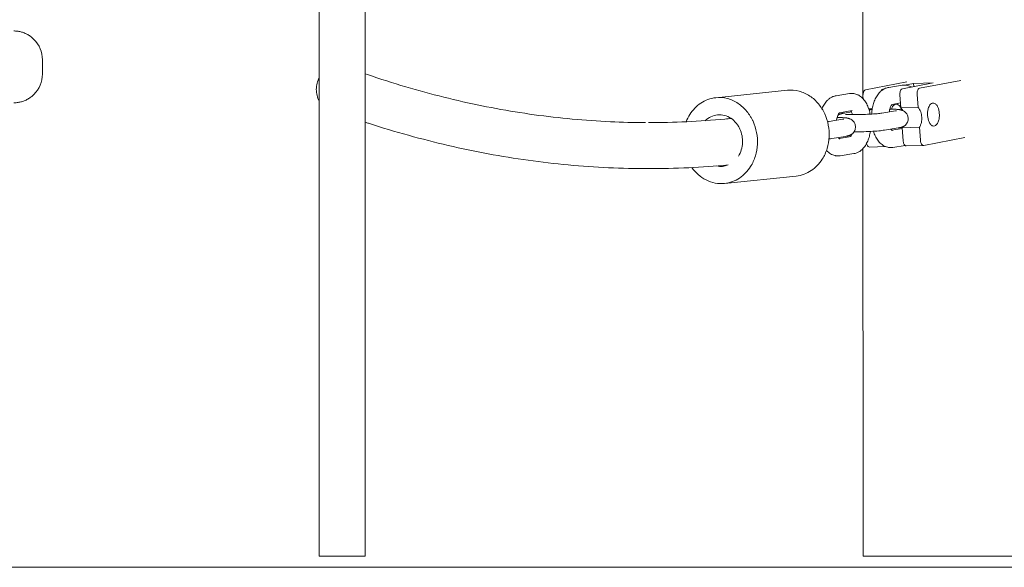
# Model space of a CAD drawing. Units: millimetres. Extents: x 1214 to 28390, y 1019 to 19006.
# Drawn here: x 9535 to 9878, y 13922 to 14112 of the extents above; entities that cross this region are included whole.
import ezdxf

# ---------------------------------------------------------------- set-up
doc = ezdxf.new("R2010")
doc.units = ezdxf.units.MM
doc.header["$MEASUREMENT"] = 0
doc.layers.add('Draufsicht', color=7, linetype='Continuous')

# ---------------------------------------------------------------- blocks, each defined once
blk = doc.blocks.new('block 23')
at = {"layer": 'Draufsicht', "color": 250, "lineweight": 18}
for points in [[(9639.26, 13925.69), (9639.26, 14183.41)], [(9655.26, 14183.41), (9655.26, 13925.69)], [(9542.88, 14098.4), (9542.88, 14093.4)], [(9848.23, 14088.5), (9862.57, 14091.22)], [(9777.25, 14085.19), (9802.21, 14087.78)], [(9843.74, 14090.66), (9829.41, 14087.94)], [(9835.4, 14088.12), (9835.83, 14088.2)], [(9837.47, 14088.76), (9842.18, 14089.51)], [(9853, 14090.36), (9842.24, 14088.32)], [(9843.03, 14089.57), (9846.15, 14090.15)], [(9846.15, 14090.15), (9853, 14090.36)], [(9846.15, 14090.15), (9846.23, 14089.08)], [(9819.13, 14085.85), (9823.84, 14086.6)], [(9828.52, 14085.75), (9828.59, 14084.77)], [(9841.36, 14086.14), (9841.69, 14081.62)], [(9847.35, 14086.31), (9847.68, 14081.8)], [(9824.77, 14080.67), (9820.31, 14079.97)], [(9831.75, 14081.32), (9830.53, 14081.29)], [(9835.09, 14079.81), (9839.8, 14080.56)], [(9841.57, 14083.34), (9838.65, 14082.87)], [(9847.68, 14081.8), (9841.69, 14081.62)], [(9816.74, 14076.91), (9821.45, 14077.66)], [(9822.07, 14079.84), (9824.49, 14080.23)], [(9840.73, 14074.64), (9836.02, 14073.89)], [(9838.54, 14073.88), (9842.21, 14074.47)], [(9848.18, 14074.91), (9842.19, 14074.73)], [(9842.19, 14074.73), (9842.51, 14070.22)], [(9848.18, 14074.91), (9848.5, 14070.4)], [(9822.39, 14071.73), (9817.68, 14070.98)], [(9820.19, 14070.98), (9824.4, 14071.64)], [(9849.67, 14068.6), (9864.01, 14071.32)], [(9836.32, 14068.19), (9830.76, 14068.03)], [(9843.2, 14068.55), (9838.97, 14067.88)], [(9849.59, 14068.59), (9843.6, 14068.41)], [(9825.33, 14065.72), (9820.62, 14064.97)], [(9805.31, 14057.94), (9780.34, 14055.35)]]:
    blk.add_lwpolyline(points, dxfattribs=at)
for points, knots in [([(9828.48, 14084.89), (9828.48, 14085.8), (9828.48, 14086.71), (9828.48, 14087.63), (9828.48, 14093.26), (9828.47, 14098.89), (9828.47, 14104.53), (9828.47, 14110.09), (9828.46, 14115.67), (9828.46, 14121.25), (9828.46, 14126.76), (9828.45, 14132.27), (9828.45, 14137.79), (9828.45, 14143.23), (9828.45, 14148.68), (9828.44, 14154.13), (9828.44, 14159.51), (9828.44, 14164.89), (9828.44, 14170.28), (9828.43, 14175.58), (9828.43, 14180.89), (9828.42, 14186.21), (9828.42, 14191.44), (9828.42, 14196.68), (9828.42, 14201.93), (9828.41, 14207.09), (9828.41, 14212.25), (9828.41, 14217.43), (9828.41, 14222.51), (9828.4, 14227.59), (9828.4, 14232.69), (9828.4, 14235.2), (9828.4, 14237.71), (9828.4, 14240.23), (9828.4, 14242.72), (9828.4, 14245.22), (9828.39, 14247.72), (9828.39, 14252.64), (9828.39, 14257.57), (9828.39, 14262.5), (9828.38, 14267.34), (9828.38, 14272.18), (9828.38, 14277.04), (9828.38, 14281.79), (9828.38, 14286.55), (9828.37, 14291.32), (9828.37, 14295.98), (9828.37, 14300.66), (9828.37, 14305.34), (9828.37, 14309.92), (9828.36, 14314.5), (9828.36, 14319.1), (9828.36, 14323.59), (9828.35, 14328.09), (9828.35, 14332.59), (9828.35, 14336.99), (9828.35, 14341.4), (9828.35, 14345.82), (9828.35, 14350.12), (9828.34, 14354.44), (9828.34, 14358.77), (9828.34, 14362.98), (9828.34, 14367.21), (9828.34, 14371.44), (9828.34, 14375.49), (9828.33, 14379.54), (9828.33, 14383.61)], [0, 0, 0, 0, 1, 1, 1, 2, 2, 2, 3, 3, 3, 4, 4, 4, 5, 5, 5, 6, 6, 6, 7, 7, 7, 8, 8, 8, 9, 9, 9, 10, 10, 10, 11, 11, 11, 12, 12, 12, 13, 13, 13, 14, 14, 14, 15, 15, 15, 16, 16, 16, 17, 17, 17, 18, 18, 18, 19, 19, 19, 20, 20, 20, 21, 21, 21, 22, 22, 22, 22]), ([(9532.87, 14108.4), (9533.07, 14108.4), (9533.27, 14108.39), (9533.47, 14108.38), (9533.67, 14108.36), (9533.88, 14108.35), (9534.08, 14108.33), (9534.28, 14108.3), (9534.49, 14108.27), (9534.7, 14108.23), (9534.9, 14108.19), (9535.11, 14108.15), (9535.32, 14108.1), (9535.52, 14108.04), (9535.73, 14107.98), (9535.94, 14107.92), (9536.14, 14107.85), (9536.35, 14107.77), (9536.56, 14107.7), (9536.76, 14107.61), (9536.96, 14107.52), (9537.17, 14107.43), (9537.37, 14107.33), (9537.57, 14107.23), (9537.76, 14107.12), (9537.96, 14107.01), (9538.15, 14106.89), (9538.35, 14106.77), (9538.53, 14106.64), (9538.72, 14106.51), (9538.91, 14106.38), (9539.09, 14106.23), (9539.26, 14106.09), (9539.44, 14105.94), (9539.61, 14105.79), (9539.78, 14105.63), (9539.94, 14105.47), (9541.82, 14103.6), (9542.88, 14101.05), (9542.88, 14098.4)], [0, 0, 0, 0, 1, 1, 1, 2, 2, 2, 3, 3, 3, 4, 4, 4, 5, 5, 5, 6, 6, 6, 7, 7, 7, 8, 8, 8, 9, 9, 9, 10, 10, 10, 11, 11, 11, 12, 12, 12, 13, 13, 13, 13]), ([(9542.88, 14093.4), (9542.88, 14090.75), (9541.82, 14088.21), (9539.94, 14086.33), (9539.78, 14086.18), (9539.61, 14086.02), (9539.44, 14085.86), (9539.26, 14085.72), (9539.08, 14085.57), (9538.91, 14085.43), (9538.72, 14085.29), (9538.53, 14085.16), (9538.35, 14085.03), (9538.15, 14084.92), (9537.96, 14084.8), (9537.76, 14084.68), (9537.57, 14084.58), (9537.37, 14084.47), (9537.17, 14084.37), (9536.96, 14084.28), (9536.76, 14084.19), (9536.55, 14084.1), (9536.35, 14084.03), (9536.14, 14083.96), (9535.94, 14083.88), (9535.73, 14083.82), (9535.52, 14083.76), (9535.32, 14083.71), (9535.11, 14083.66), (9534.9, 14083.61), (9534.7, 14083.57), (9534.49, 14083.54), (9534.28, 14083.5), (9534.08, 14083.48), (9533.88, 14083.46), (9533.67, 14083.44), (9533.47, 14083.42), (9533.27, 14083.41), (9533.07, 14083.41), (9532.87, 14083.4)], [0, 0, 0, 0, 1, 1, 1, 2, 2, 2, 3, 3, 3, 4, 4, 4, 5, 5, 5, 6, 6, 6, 7, 7, 7, 8, 8, 8, 9, 9, 9, 10, 10, 10, 11, 11, 11, 12, 12, 12, 13, 13, 13, 13]), ([(9639.26, 14083.95), (9638.9, 14084.57), (9638.64, 14085.24), (9638.46, 14085.95), (9638.29, 14086.64), (9638.21, 14087.36), (9638.22, 14088.08), (9638.23, 14088.8), (9638.32, 14089.52), (9638.5, 14090.22), (9638.67, 14090.92), (9638.93, 14091.6), (9639.26, 14092.24)], [0, 0, 0, 0, 1, 1, 1, 2, 2, 2, 3, 3, 3, 4, 4, 4, 4]), ([(9655.26, 14093.49), (9657.19, 14092.82), (9659.13, 14092.17), (9661.06, 14091.54), (9665.48, 14090.11), (9669.89, 14088.78), (9674.32, 14087.55), (9678.73, 14086.32), (9683.15, 14085.2), (9687.57, 14084.17), (9691.98, 14083.15), (9696.4, 14082.23), (9700.83, 14081.41), (9705.24, 14080.6), (9709.66, 14079.88), (9714.08, 14079.27), (9718.5, 14078.65), (9722.92, 14078.14), (9727.34, 14077.74), (9731.76, 14077.33), (9736.18, 14077.02), (9740.6, 14076.82), (9744.66, 14076.63), (9748.71, 14076.53), (9752.77, 14076.51)], [0, 0, 0, 0, 1, 1, 1, 2, 2, 2, 3, 3, 3, 4, 4, 4, 5, 5, 5, 6, 6, 6, 7, 7, 7, 8, 8, 8, 8]), ([(9802.21, 14087.78), (9803.58, 14087.92), (9804.96, 14087.81), (9806.29, 14087.46), (9807.62, 14087.11), (9808.87, 14086.54), (9810.01, 14085.77), (9811.15, 14085.01), (9812.17, 14084.08), (9813.04, 14083.02), (9813.48, 14082.49), (9813.89, 14081.93), (9814.25, 14081.35), (9814.43, 14081.06), (9814.6, 14080.76), (9814.76, 14080.46), (9814.92, 14080.16), (9815.07, 14079.86), (9815.21, 14079.55), (9816.36, 14077.06), (9816.87, 14074.29), (9816.74, 14071.55), (9816.67, 14070.18), (9816.44, 14068.83), (9816.04, 14067.51), (9815.64, 14066.2), (9815.07, 14064.95), (9814.34, 14063.79)], [0, 0, 0, 0, 1, 1, 1, 2, 2, 2, 3, 3, 3, 4, 4, 4, 5, 5, 5, 6, 6, 6, 7, 7, 7, 8, 8, 8, 9, 9, 9, 9]), ([(9828.52, 14085.75), (9828.5, 14086.16), (9828.53, 14086.61), (9828.65, 14087), (9828.71, 14087.2), (9828.79, 14087.4), (9828.91, 14087.57), (9829.02, 14087.73), (9829.19, 14087.9), (9829.41, 14087.94)], [0, 0, 0, 0, 1, 1, 1, 2, 2, 2, 3, 3, 3, 3]), ([(9831.53, 14079.48), (9831.56, 14079.98), (9831.62, 14080.49), (9831.69, 14080.98), (9831.78, 14081.57), (9831.91, 14082.15), (9832.06, 14082.71), (9832.22, 14083.29), (9832.41, 14083.84), (9832.63, 14084.37), (9832.86, 14084.91), (9833.13, 14085.41), (9833.43, 14085.88), (9833.74, 14086.36), (9834.09, 14086.8), (9834.49, 14087.19), (9834.62, 14087.33), (9834.76, 14087.45), (9834.9, 14087.57), (9834.99, 14087.65), (9835.09, 14087.72), (9835.18, 14087.78), (9835.31, 14087.88), (9835.44, 14087.97), (9835.58, 14088.06), (9835.83, 14088.21), (9836.09, 14088.34), (9836.37, 14088.45), (9836.72, 14088.6), (9837.09, 14088.7), (9837.47, 14088.76)], [0, 0, 0, 0, 1, 1, 1, 2, 2, 2, 3, 3, 3, 4, 4, 4, 5, 5, 5, 6, 6, 6, 7, 7, 7, 8, 8, 8, 9, 9, 9, 10, 10, 10, 10]), ([(9835.4, 14088.12), (9835.23, 14088.08), (9835.09, 14087.97), (9834.98, 14087.85), (9834.87, 14087.72), (9834.79, 14087.57), (9834.72, 14087.42)], [0, 0, 0, 0, 1, 1, 1, 2, 2, 2, 2]), ([(9841.36, 14086.14), (9841.33, 14086.55), (9841.37, 14086.99), (9841.48, 14087.38), (9841.54, 14087.58), (9841.63, 14087.78), (9841.75, 14087.95), (9841.87, 14088.12), (9842.03, 14088.28), (9842.24, 14088.32)], [0, 0, 0, 0, 1, 1, 1, 2, 2, 2, 3, 3, 3, 3]), ([(9842.18, 14089.51), (9842.56, 14089.57), (9842.96, 14089.58), (9843.35, 14089.55), (9843.82, 14089.51), (9844.28, 14089.4), (9844.71, 14089.23), (9844.95, 14089.15), (9845.17, 14089.04), (9845.39, 14088.92)], [0, 0, 0, 0, 1, 1, 1, 2, 2, 2, 3, 3, 3, 3]), ([(9848.23, 14088.5), (9848.02, 14088.46), (9847.86, 14088.3), (9847.74, 14088.13), (9847.62, 14087.96), (9847.53, 14087.76), (9847.48, 14087.56), (9847.36, 14087.17), (9847.33, 14086.72), (9847.35, 14086.31)], [0, 0, 0, 0, 1, 1, 1, 2, 2, 2, 3, 3, 3, 3]), ([(9768.22, 14079.34), (9769.22, 14080.91), (9770.51, 14082.28), (9772.07, 14083.31), (9773.62, 14084.34), (9775.38, 14084.99), (9777.25, 14085.19)], [0, 0, 0, 0, 1, 1, 1, 2, 2, 2, 2]), ([(9777.25, 14085.19), (9778.62, 14085.33), (9779.99, 14085.22), (9781.32, 14084.87), (9782.65, 14084.52), (9783.9, 14083.94), (9785.05, 14083.18), (9786.19, 14082.42), (9787.2, 14081.49), (9788.08, 14080.43), (9788.52, 14079.9), (9788.92, 14079.34), (9789.28, 14078.75), (9789.46, 14078.46), (9789.63, 14078.17), (9789.8, 14077.87), (9789.95, 14077.57), (9790.11, 14077.27), (9790.25, 14076.96), (9791.39, 14074.47), (9791.91, 14071.7), (9791.77, 14068.96), (9791.7, 14067.59), (9791.47, 14066.23), (9791.07, 14064.92), (9790.67, 14063.61), (9790.11, 14062.36), (9789.37, 14061.2)], [0, 0, 0, 0, 1, 1, 1, 2, 2, 2, 3, 3, 3, 4, 4, 4, 5, 5, 5, 6, 6, 6, 7, 7, 7, 8, 8, 8, 9, 9, 9, 9]), ([(9814.24, 14081.36), (9814.26, 14081.39), (9814.27, 14081.42), (9814.29, 14081.46), (9814.52, 14082), (9814.78, 14082.51), (9815.09, 14082.98), (9815.39, 14083.46), (9815.75, 14083.9), (9816.14, 14084.29), (9816.28, 14084.42), (9816.42, 14084.55), (9816.56, 14084.67), (9816.65, 14084.74), (9816.74, 14084.81), (9816.84, 14084.88), (9816.97, 14084.98), (9817.1, 14085.06), (9817.24, 14085.15), (9817.49, 14085.3), (9817.75, 14085.43), (9818.02, 14085.55), (9818.38, 14085.69), (9818.74, 14085.79), (9819.13, 14085.85)], [0, 0, 0, 0, 1, 1, 1, 2, 2, 2, 3, 3, 3, 4, 4, 4, 5, 5, 5, 6, 6, 6, 7, 7, 7, 8, 8, 8, 8]), ([(9823.84, 14086.6), (9824.22, 14086.66), (9824.61, 14086.68), (9825.01, 14086.64), (9825.48, 14086.6), (9825.93, 14086.5), (9826.37, 14086.33), (9826.69, 14086.21), (9826.99, 14086.06), (9827.27, 14085.88), (9827.52, 14085.72), (9827.76, 14085.55), (9827.98, 14085.36), (9828.06, 14085.3), (9828.13, 14085.23), (9828.2, 14085.17), (9828.33, 14085.05), (9828.45, 14084.92), (9828.57, 14084.79), (9828.96, 14084.37), (9829.31, 14083.89), (9829.61, 14083.37), (9829.89, 14082.89), (9830.14, 14082.37), (9830.34, 14081.81), (9830.55, 14081.29), (9830.71, 14080.74), (9830.86, 14080.16), (9830.91, 14079.93), (9830.96, 14079.69), (9831.01, 14079.44)], [0, 0, 0, 0, 1, 1, 1, 2, 2, 2, 3, 3, 3, 4, 4, 4, 5, 5, 5, 6, 6, 6, 7, 7, 7, 8, 8, 8, 9, 9, 9, 10, 10, 10, 10]), ([(9824.88, 14079.28), (9824.87, 14079.32), (9824.85, 14079.35), (9824.84, 14079.39), (9824.81, 14079.49), (9824.78, 14079.58), (9824.74, 14079.67), (9824.68, 14079.83), (9824.62, 14079.98), (9824.56, 14080.1), (9824.51, 14080.2), (9824.46, 14080.28), (9824.42, 14080.36), (9824.39, 14080.42), (9824.35, 14080.47), (9824.32, 14080.52), (9824.3, 14080.54), (9824.29, 14080.57), (9824.27, 14080.59)], [0, 0, 0, 0, 1, 1, 1, 2, 2, 2, 3, 3, 3, 4, 4, 4, 5, 5, 5, 6, 6, 6, 6]), ([(9830.63, 14080.98), (9830.95, 14081), (9831.28, 14081.01), (9831.61, 14081.04), (9831.65, 14081.04), (9831.67, 14081.04), (9831.7, 14081.04)], [0, 0, 0, 0, 1, 1, 1, 2, 2, 2, 2]), ([(9838.73, 14082.95), (9838.73, 14082.95), (9838.72, 14082.94), (9838.69, 14082.92), (9838.66, 14082.89), (9838.62, 14082.84), (9838.56, 14082.76), (9838.53, 14082.72), (9838.5, 14082.68), (9838.47, 14082.63), (9838.44, 14082.58), (9838.4, 14082.52), (9838.37, 14082.46), (9838.3, 14082.33), (9838.22, 14082.18), (9838.15, 14082.01), (9838.04, 14081.76), (9837.94, 14081.46), (9837.85, 14081.13), (9837.81, 14081), (9837.78, 14080.87), (9837.75, 14080.74), (9837.71, 14080.57), (9837.68, 14080.4), (9837.65, 14080.22)], [0, 0, 0, 0, 1, 1, 1, 2, 2, 2, 3, 3, 3, 4, 4, 4, 5, 5, 5, 6, 6, 6, 7, 7, 7, 8, 8, 8, 8]), ([(9837.87, 14081.2), (9838.14, 14081.2), (9838.4, 14081.19), (9838.66, 14081.19), (9839.06, 14081.18), (9839.42, 14081.17), (9839.76, 14081.15), (9839.96, 14081.14), (9840.16, 14081.13), (9840.35, 14081.12), (9840.48, 14081.11), (9840.6, 14081.1), (9840.72, 14081.08), (9840.88, 14081.07), (9841.04, 14081.05), (9841.19, 14081.03), (9841.23, 14081.02), (9841.27, 14081.02), (9841.31, 14081.01), (9841.41, 14080.99), (9841.51, 14080.98), (9841.62, 14080.95), (9841.7, 14080.93), (9841.78, 14080.92), (9841.87, 14080.89)], [0, 0, 0, 0, 1, 1, 1, 2, 2, 2, 3, 3, 3, 4, 4, 4, 5, 5, 5, 6, 6, 6, 7, 7, 7, 8, 8, 8, 8]), ([(9838.45, 14081.19), (9838.58, 14081.59), (9838.77, 14081.99), (9839.03, 14082.32), (9839.16, 14082.48), (9839.32, 14082.64), (9839.5, 14082.75), (9839.67, 14082.86), (9839.88, 14082.94), (9840.09, 14082.94)], [0, 0, 0, 0, 1, 1, 1, 2, 2, 2, 3, 3, 3, 3]), ([(9839.8, 14080.56), (9839.91, 14080.58), (9840.01, 14080.6), (9840.07, 14080.61), (9840.11, 14080.62), (9840.13, 14080.62), (9840.14, 14080.63), (9840.15, 14080.63), (9840.16, 14080.63), (9840.16, 14080.63)], [0, 0, 0, 0, 1, 1, 1, 2, 2, 2, 3, 3, 3, 3]), ([(9840.09, 14082.94), (9840.35, 14082.95), (9840.59, 14082.86), (9840.8, 14082.73), (9841.01, 14082.59), (9841.19, 14082.4), (9841.34, 14082.21), (9841.63, 14081.81), (9841.84, 14081.32), (9841.98, 14080.86)], [0, 0, 0, 0, 1, 1, 1, 2, 2, 2, 3, 3, 3, 3]), ([(9841.87, 14080.89), (9841.95, 14080.87), (9842.02, 14080.85), (9842.1, 14080.82), (9842.17, 14080.8), (9842.24, 14080.77), (9842.31, 14080.74), (9842.51, 14080.66), (9842.72, 14080.55), (9842.93, 14080.4), (9843.02, 14080.34), (9843.11, 14080.27), (9843.2, 14080.19), (9843.3, 14080.11), (9843.39, 14080.02), (9843.47, 14079.92), (9843.53, 14079.86), (9843.58, 14079.8), (9843.63, 14079.73), (9843.72, 14079.62), (9843.8, 14079.5), (9843.86, 14079.38), (9843.96, 14079.19), (9844.05, 14079), (9844.11, 14078.8), (9844.17, 14078.6), (9844.22, 14078.4), (9844.24, 14078.2), (9844.28, 14077.81), (9844.24, 14077.43), (9844.13, 14077.06), (9844.07, 14076.82), (9843.97, 14076.59), (9843.84, 14076.37), (9843.74, 14076.19), (9843.62, 14076.03), (9843.48, 14075.87), (9843.42, 14075.81), (9843.36, 14075.74), (9843.3, 14075.68), (9843.21, 14075.59), (9843.11, 14075.51), (9843.02, 14075.44), (9842.96, 14075.39), (9842.89, 14075.35), (9842.83, 14075.31), (9842.77, 14075.27), (9842.7, 14075.23), (9842.63, 14075.19), (9842.56, 14075.15), (9842.49, 14075.12), (9842.42, 14075.08), (9842.31, 14075.03), (9842.21, 14075), (9842.12, 14074.96), (9842.01, 14074.92), (9841.9, 14074.89), (9841.8, 14074.86), (9841.7, 14074.83), (9841.61, 14074.81), (9841.52, 14074.78), (9841.43, 14074.77), (9841.34, 14074.75), (9841.26, 14074.73), (9841.09, 14074.7), (9840.92, 14074.66), (9840.73, 14074.64)], [0, 0, 0, 0, 1, 1, 1, 2, 2, 2, 3, 3, 3, 4, 4, 4, 5, 5, 5, 6, 6, 6, 7, 7, 7, 8, 8, 8, 9, 9, 9, 10, 10, 10, 11, 11, 11, 12, 12, 12, 13, 13, 13, 14, 14, 14, 15, 15, 15, 16, 16, 16, 17, 17, 17, 18, 18, 18, 19, 19, 19, 20, 20, 20, 21, 21, 21, 22, 22, 22, 22]), ([(9847.68, 14081.8), (9847.79, 14081.71), (9847.89, 14081.6), (9847.98, 14081.49), (9848.08, 14081.36), (9848.17, 14081.23), (9848.25, 14081.08), (9848.4, 14080.82), (9848.53, 14080.53), (9848.62, 14080.24), (9848.72, 14079.96), (9848.8, 14079.66), (9848.85, 14079.35), (9848.91, 14079.05), (9848.94, 14078.75), (9848.96, 14078.44), (9849, 14077.84), (9848.96, 14077.21), (9848.84, 14076.61), (9848.79, 14076.31), (9848.71, 14076.01), (9848.6, 14075.72), (9848.54, 14075.57), (9848.48, 14075.42), (9848.4, 14075.28), (9848.34, 14075.15), (9848.26, 14075.03), (9848.18, 14074.91)], [0, 0, 0, 0, 1, 1, 1, 2, 2, 2, 3, 3, 3, 4, 4, 4, 5, 5, 5, 6, 6, 6, 7, 7, 7, 8, 8, 8, 9, 9, 9, 9]), ([(9851, 14078.94), (9850.97, 14079.37), (9850.97, 14079.81), (9851.02, 14080.24), (9851.06, 14080.67), (9851.14, 14081.1), (9851.27, 14081.51), (9851.4, 14081.92), (9851.59, 14082.34), (9851.85, 14082.68), (9851.98, 14082.85), (9852.14, 14083), (9852.32, 14083.12), (9852.51, 14083.24), (9852.71, 14083.32), (9852.93, 14083.33)], [0, 0, 0, 0, 1, 1, 1, 2, 2, 2, 3, 3, 3, 4, 4, 4, 5, 5, 5, 5]), ([(9852.93, 14083.33), (9853.13, 14083.33), (9853.31, 14083.28), (9853.48, 14083.2), (9853.65, 14083.11), (9853.8, 14083), (9853.94, 14082.86), (9854.2, 14082.59), (9854.41, 14082.26), (9854.57, 14081.92), (9854.88, 14081.24), (9855.05, 14080.45), (9855.1, 14079.72)], [0, 0, 0, 0, 1, 1, 1, 2, 2, 2, 3, 3, 3, 4, 4, 4, 4]), ([(9753.88, 14076.51), (9758.3, 14076.51), (9762.73, 14076.61), (9767.16, 14076.82), (9771.59, 14077.02), (9776.02, 14077.33), (9780.45, 14077.74), (9781.18, 14077.8), (9781.92, 14077.87), (9782.65, 14077.94)], [0, 0, 0, 0, 1, 1, 1, 2, 2, 2, 3, 3, 3, 3]), ([(9773.64, 14077.19), (9774.21, 14077.75), (9774.87, 14078.22), (9775.58, 14078.57), (9776.3, 14078.92), (9777.07, 14079.14), (9777.87, 14079.22)], [0, 0, 0, 0, 1, 1, 1, 2, 2, 2, 2]), ([(9777.87, 14079.22), (9778.69, 14079.31), (9779.51, 14079.24), (9780.31, 14079.03), (9781.11, 14078.82), (9781.86, 14078.47), (9782.55, 14078.02), (9783.23, 14077.56), (9783.84, 14077), (9784.37, 14076.36), (9784.63, 14076.05), (9784.87, 14075.71), (9785.09, 14075.36), (9785.2, 14075.19), (9785.3, 14075.01), (9785.4, 14074.83), (9785.49, 14074.65), (9785.58, 14074.47), (9785.67, 14074.28), (9786.35, 14072.79), (9786.66, 14071.13), (9786.58, 14069.49), (9786.5, 14067.85), (9786.02, 14066.22), (9785.14, 14064.82)], [0, 0, 0, 0, 1, 1, 1, 2, 2, 2, 3, 3, 3, 4, 4, 4, 5, 5, 5, 6, 6, 6, 7, 7, 7, 8, 8, 8, 8]), ([(9820.38, 14080.04), (9820.38, 14080.04), (9820.37, 14080.03), (9820.35, 14080.01), (9820.32, 14079.98), (9820.28, 14079.93), (9820.22, 14079.85), (9820.19, 14079.82), (9820.16, 14079.77), (9820.13, 14079.72), (9820.09, 14079.67), (9820.06, 14079.61), (9820.03, 14079.55), (9819.95, 14079.43), (9819.88, 14079.28), (9819.81, 14079.11), (9819.7, 14078.85), (9819.59, 14078.55), (9819.5, 14078.22), (9819.47, 14078.09), (9819.44, 14077.96), (9819.4, 14077.83), (9819.37, 14077.66), (9819.33, 14077.49), (9819.31, 14077.32)], [0, 0, 0, 0, 1, 1, 1, 2, 2, 2, 3, 3, 3, 4, 4, 4, 5, 5, 5, 6, 6, 6, 7, 7, 7, 8, 8, 8, 8]), ([(9819.52, 14078.29), (9819.8, 14078.29), (9820.06, 14078.29), (9820.32, 14078.28), (9820.71, 14078.27), (9821.08, 14078.26), (9821.41, 14078.25), (9821.62, 14078.23), (9821.82, 14078.22), (9822, 14078.21), (9822.13, 14078.2), (9822.26, 14078.19), (9822.38, 14078.18), (9822.54, 14078.16), (9822.69, 14078.14), (9822.85, 14078.12), (9822.89, 14078.11), (9822.93, 14078.11), (9822.97, 14078.1), (9823.07, 14078.09), (9823.17, 14078.07), (9823.28, 14078.04), (9823.36, 14078.03), (9823.44, 14078.01), (9823.53, 14077.98)], [0, 0, 0, 0, 1, 1, 1, 2, 2, 2, 3, 3, 3, 4, 4, 4, 5, 5, 5, 6, 6, 6, 7, 7, 7, 8, 8, 8, 8]), ([(9819.77, 14079.03), (9819.78, 14079.03), (9819.78, 14079.03), (9819.79, 14079.04), (9819.85, 14079.08), (9819.91, 14079.13), (9819.97, 14079.17), (9820.04, 14079.21), (9820.1, 14079.25), (9820.17, 14079.29), (9820.24, 14079.33), (9820.32, 14079.36), (9820.39, 14079.39), (9820.49, 14079.44), (9820.59, 14079.48), (9820.68, 14079.52), (9820.8, 14079.56), (9820.9, 14079.59), (9821.01, 14079.62), (9821.1, 14079.65), (9821.19, 14079.67), (9821.28, 14079.69), (9821.37, 14079.71), (9821.46, 14079.73), (9821.55, 14079.75), (9821.72, 14079.78), (9821.88, 14079.81), (9822.07, 14079.84)], [0, 0, 0, 0, 1, 1, 1, 2, 2, 2, 3, 3, 3, 4, 4, 4, 5, 5, 5, 6, 6, 6, 7, 7, 7, 8, 8, 8, 9, 9, 9, 9]), ([(9821.45, 14077.66), (9821.57, 14077.67), (9821.66, 14077.69), (9821.73, 14077.7), (9821.76, 14077.71), (9821.79, 14077.72), (9821.8, 14077.72), (9821.81, 14077.72), (9821.81, 14077.72), (9821.81, 14077.72)], [0, 0, 0, 0, 1, 1, 1, 2, 2, 2, 3, 3, 3, 3]), ([(9823.53, 14077.98), (9823.6, 14077.96), (9823.68, 14077.94), (9823.76, 14077.91), (9823.82, 14077.89), (9823.9, 14077.86), (9823.97, 14077.84), (9824.17, 14077.75), (9824.38, 14077.64), (9824.59, 14077.5), (9824.68, 14077.43), (9824.77, 14077.36), (9824.86, 14077.29), (9824.95, 14077.2), (9825.05, 14077.11), (9825.13, 14077.02), (9825.18, 14076.96), (9825.24, 14076.89), (9825.29, 14076.82), (9825.37, 14076.71), (9825.45, 14076.59), (9825.52, 14076.47), (9825.62, 14076.29), (9825.7, 14076.09), (9825.77, 14075.89), (9825.83, 14075.7), (9825.87, 14075.5), (9825.89, 14075.29), (9825.93, 14074.91), (9825.9, 14074.52), (9825.79, 14074.16), (9825.72, 14073.91), (9825.62, 14073.68), (9825.5, 14073.46), (9825.39, 14073.28), (9825.27, 14073.12), (9825.14, 14072.97), (9825.08, 14072.9), (9825.02, 14072.84), (9824.95, 14072.77), (9824.86, 14072.68), (9824.77, 14072.61), (9824.67, 14072.53), (9824.61, 14072.49), (9824.55, 14072.44), (9824.49, 14072.41), (9824.42, 14072.36), (9824.35, 14072.32), (9824.29, 14072.29), (9824.22, 14072.25), (9824.14, 14072.21), (9824.07, 14072.18), (9823.97, 14072.13), (9823.87, 14072.09), (9823.78, 14072.06), (9823.66, 14072.01), (9823.56, 14071.98), (9823.45, 14071.95), (9823.36, 14071.92), (9823.27, 14071.9), (9823.18, 14071.88), (9823.09, 14071.86), (9823, 14071.84), (9822.91, 14071.82), (9822.75, 14071.79), (9822.58, 14071.76), (9822.39, 14071.73)], [0, 0, 0, 0, 1, 1, 1, 2, 2, 2, 3, 3, 3, 4, 4, 4, 5, 5, 5, 6, 6, 6, 7, 7, 7, 8, 8, 8, 9, 9, 9, 10, 10, 10, 11, 11, 11, 12, 12, 12, 13, 13, 13, 14, 14, 14, 15, 15, 15, 16, 16, 16, 17, 17, 17, 18, 18, 18, 19, 19, 19, 20, 20, 20, 21, 21, 21, 22, 22, 22, 22]), ([(9822.43, 14079.39), (9822.43, 14079.39), (9822.44, 14079.39), (9822.45, 14079.39), (9822.45, 14079.39), (9822.46, 14079.39), (9822.47, 14079.39), (9822.51, 14079.38), (9822.58, 14079.38), (9822.67, 14079.37), (9822.73, 14079.36), (9822.81, 14079.35), (9822.9, 14079.35), (9823.03, 14079.34), (9823.18, 14079.33), (9823.34, 14079.32), (9823.61, 14079.31), (9823.92, 14079.3), (9824.27, 14079.29), (9824.6, 14079.28), (9824.95, 14079.28), (9825.33, 14079.28), (9826.12, 14079.27), (9827, 14079.29), (9827.9, 14079.31), (9828.89, 14079.34), (9829.89, 14079.38), (9830.85, 14079.43), (9831.8, 14079.49), (9832.7, 14079.55), (9833.45, 14079.62), (9833.81, 14079.66), (9834.13, 14079.69), (9834.42, 14079.72), (9834.68, 14079.75), (9834.91, 14079.79), (9835.09, 14079.81)], [0, 0, 0, 0, 1, 1, 1, 2, 2, 2, 3, 3, 3, 4, 4, 4, 5, 5, 5, 6, 6, 6, 7, 7, 7, 8, 8, 8, 9, 9, 9, 10, 10, 10, 11, 11, 11, 12, 12, 12, 12]), ([(9822.53, 14079.37), (9822.49, 14079.38), (9822.46, 14079.39), (9822.45, 14079.39), (9822.44, 14079.39), (9822.44, 14079.39), (9822.43, 14079.39)], [0, 0, 0, 0, 1, 1, 1, 2, 2, 2, 2]), ([(9853.17, 14075.33), (9852.97, 14075.32), (9852.79, 14075.37), (9852.62, 14075.45), (9852.45, 14075.54), (9852.3, 14075.66), (9852.16, 14075.79), (9851.9, 14076.05), (9851.69, 14076.4), (9851.54, 14076.73), (9851.22, 14077.41), (9851.06, 14078.2), (9851, 14078.94)], [0, 0, 0, 0, 1, 1, 1, 2, 2, 2, 3, 3, 3, 4, 4, 4, 4]), ([(9855.1, 14079.72), (9855.13, 14079.28), (9855.13, 14078.84), (9855.08, 14078.41), (9855.04, 14077.98), (9854.96, 14077.55), (9854.83, 14077.14), (9854.7, 14076.73), (9854.51, 14076.31), (9854.25, 14075.98), (9854.12, 14075.8), (9853.96, 14075.64), (9853.78, 14075.53), (9853.6, 14075.41), (9853.39, 14075.33), (9853.17, 14075.33)], [0, 0, 0, 0, 1, 1, 1, 2, 2, 2, 3, 3, 3, 4, 4, 4, 5, 5, 5, 5]), ([(9781.57, 14061.77), (9777, 14061.36), (9772.42, 14061.04), (9767.85, 14060.83), (9763.19, 14060.62), (9758.54, 14060.51), (9753.88, 14060.51), (9753.88, 14060.51), (9753.88, 14060.51), (9753.88, 14060.51), (9749.22, 14060.51), (9744.56, 14060.62), (9739.91, 14060.83), (9735.26, 14061.05), (9730.6, 14061.37), (9725.95, 14061.8), (9721.3, 14062.23), (9716.65, 14062.76), (9712.01, 14063.41), (9707.36, 14064.06), (9702.72, 14064.81), (9698.08, 14065.66), (9693.44, 14066.53), (9688.8, 14067.49), (9684.17, 14068.56), (9679.53, 14069.64), (9674.9, 14070.82), (9670.27, 14072.1), (9665.64, 14073.39), (9661.01, 14074.78), (9656.4, 14076.28), (9656.02, 14076.4), (9655.64, 14076.53), (9655.26, 14076.65)], [0, 0, 0, 0, 1, 1, 1, 2, 2, 2, 3, 3, 3, 4, 4, 4, 5, 5, 5, 6, 6, 6, 7, 7, 7, 8, 8, 8, 9, 9, 9, 10, 10, 10, 11, 11, 11, 11]), ([(9836.02, 14073.89), (9835.75, 14073.85), (9835.45, 14073.81), (9835.12, 14073.77), (9834.78, 14073.73), (9834.41, 14073.69), (9834.01, 14073.65), (9833.16, 14073.57), (9832.21, 14073.5), (9831.19, 14073.44), (9830.17, 14073.39), (9829.11, 14073.34), (9828.07, 14073.31), (9827.13, 14073.29), (9826.22, 14073.28), (9825.38, 14073.28)], [0, 0, 0, 0, 1, 1, 1, 2, 2, 2, 3, 3, 3, 4, 4, 4, 5, 5, 5, 5]), ([(9838.31, 14074.25), (9838.33, 14074.21), (9838.36, 14074.16), (9838.38, 14074.12), (9838.42, 14074.06), (9838.45, 14074.01), (9838.48, 14073.96), (9838.51, 14073.92), (9838.54, 14073.87), (9838.57, 14073.84), (9838.6, 14073.81), (9838.62, 14073.78), (9838.64, 14073.75), (9838.67, 14073.73), (9838.68, 14073.71), (9838.69, 14073.7), (9838.7, 14073.69), (9838.7, 14073.69), (9838.7, 14073.69)], [0, 0, 0, 0, 1, 1, 1, 2, 2, 2, 3, 3, 3, 4, 4, 4, 5, 5, 5, 6, 6, 6, 6]), ([(9817.68, 14070.98), (9817.4, 14070.94), (9817.11, 14070.9), (9816.78, 14070.86), (9816.75, 14070.86), (9816.72, 14070.85), (9816.69, 14070.85)], [0, 0, 0, 0, 1, 1, 1, 2, 2, 2, 2]), ([(9819.97, 14071.34), (9819.99, 14071.3), (9820.01, 14071.26), (9820.04, 14071.22), (9820.07, 14071.16), (9820.11, 14071.1), (9820.14, 14071.05), (9820.17, 14071.01), (9820.2, 14070.97), (9820.23, 14070.94), (9820.25, 14070.9), (9820.28, 14070.87), (9820.3, 14070.85), (9820.32, 14070.82), (9820.34, 14070.8), (9820.35, 14070.79), (9820.36, 14070.79), (9820.36, 14070.78), (9820.36, 14070.78)], [0, 0, 0, 0, 1, 1, 1, 2, 2, 2, 3, 3, 3, 4, 4, 4, 5, 5, 5, 6, 6, 6, 6]), ([(9824.15, 14071.61), (9824.16, 14071.61), (9824.16, 14071.62), (9824.17, 14071.62), (9824.19, 14071.65), (9824.21, 14071.68), (9824.24, 14071.72), (9824.28, 14071.76), (9824.31, 14071.81), (9824.35, 14071.87), (9824.41, 14071.97), (9824.47, 14072.08), (9824.54, 14072.22), (9824.58, 14072.29), (9824.61, 14072.37), (9824.65, 14072.47), (9824.66, 14072.49), (9824.67, 14072.52), (9824.69, 14072.54)], [0, 0, 0, 0, 1, 1, 1, 2, 2, 2, 3, 3, 3, 4, 4, 4, 5, 5, 5, 6, 6, 6, 6]), ([(9831.1, 14073.44), (9831.01, 14072.87), (9830.89, 14072.31), (9830.74, 14071.77), (9830.59, 14071.19), (9830.4, 14070.64), (9830.17, 14070.11), (9829.94, 14069.57), (9829.68, 14069.07), (9829.37, 14068.6), (9829.06, 14068.12), (9828.71, 14067.68), (9828.32, 14067.29), (9828.03, 14067), (9827.71, 14066.74), (9827.37, 14066.52), (9827.05, 14066.3), (9826.69, 14066.12), (9826.33, 14065.98), (9826, 14065.86), (9825.67, 14065.77), (9825.33, 14065.72)], [0, 0, 0, 0, 1, 1, 1, 2, 2, 2, 3, 3, 3, 4, 4, 4, 5, 5, 5, 6, 6, 6, 7, 7, 7, 7]), ([(9838.97, 14067.88), (9838.68, 14067.83), (9838.39, 14067.81), (9838.09, 14067.82), (9838, 14067.82), (9837.9, 14067.83), (9837.8, 14067.84), (9837.7, 14067.84), (9837.6, 14067.86), (9837.5, 14067.87), (9837.4, 14067.89), (9837.3, 14067.9), (9837.2, 14067.93), (9836.9, 14067.99), (9836.61, 14068.08), (9836.33, 14068.19), (9836.06, 14068.3), (9835.79, 14068.44), (9835.54, 14068.6), (9835.54, 14068.6), (9835.53, 14068.6), (9835.53, 14068.6), (9835.28, 14068.76), (9835.04, 14068.93), (9834.82, 14069.12), (9834.6, 14069.31), (9834.39, 14069.51), (9834.2, 14069.72), (9833.82, 14070.14), (9833.49, 14070.61), (9833.19, 14071.11), (9832.91, 14071.59), (9832.67, 14072.11), (9832.46, 14072.66), (9832.35, 14072.94), (9832.26, 14073.22), (9832.17, 14073.5)], [0, 0, 0, 0, 1, 1, 1, 2, 2, 2, 3, 3, 3, 4, 4, 4, 5, 5, 5, 6, 6, 6, 7, 7, 7, 8, 8, 8, 9, 9, 9, 10, 10, 10, 11, 11, 11, 12, 12, 12, 12]), ([(9843.6, 14068.41), (9843.4, 14068.41), (9843.23, 14068.51), (9843.09, 14068.64), (9842.96, 14068.78), (9842.86, 14068.95), (9842.78, 14069.11), (9842.62, 14069.45), (9842.54, 14069.85), (9842.51, 14070.22)], [0, 0, 0, 0, 1, 1, 1, 2, 2, 2, 3, 3, 3, 3]), ([(9848.5, 14070.4), (9848.53, 14070.03), (9848.61, 14069.63), (9848.77, 14069.29), (9848.85, 14069.13), (9848.95, 14068.95), (9849.09, 14068.82), (9849.22, 14068.69), (9849.39, 14068.58), (9849.59, 14068.59)], [0, 0, 0, 0, 1, 1, 1, 2, 2, 2, 3, 3, 3, 3]), ([(9820.62, 14064.97), (9820.34, 14064.93), (9820.04, 14064.91), (9819.75, 14064.91), (9819.65, 14064.92), (9819.55, 14064.92), (9819.45, 14064.93), (9819.35, 14064.94), (9819.25, 14064.95), (9819.15, 14064.97), (9819.06, 14064.98), (9818.95, 14065), (9818.85, 14065.02), (9818.56, 14065.08), (9818.27, 14065.17), (9817.99, 14065.29), (9817.71, 14065.4), (9817.45, 14065.53), (9817.2, 14065.69), (9817.19, 14065.69), (9817.19, 14065.69), (9817.19, 14065.69), (9816.94, 14065.85), (9816.7, 14066.02), (9816.48, 14066.22), (9816.26, 14066.4), (9816.05, 14066.6), (9815.85, 14066.82), (9815.84, 14066.83), (9815.83, 14066.84), (9815.82, 14066.85)], [0, 0, 0, 0, 1, 1, 1, 2, 2, 2, 3, 3, 3, 4, 4, 4, 5, 5, 5, 6, 6, 6, 7, 7, 7, 8, 8, 8, 9, 9, 9, 10, 10, 10, 10]), ([(9828.57, 13925.69), (9828.57, 13926.89), (9828.57, 13928.1), (9828.57, 13929.3), (9828.57, 13935.32), (9828.57, 13941.33), (9828.56, 13947.32), (9828.56, 13953.32), (9828.56, 13959.29), (9828.55, 13965.26), (9828.55, 13971.2), (9828.54, 13977.15), (9828.54, 13983.1), (9828.54, 13989.02), (9828.53, 13994.93), (9828.53, 14000.85), (9828.53, 14006.72), (9828.52, 14012.6), (9828.52, 14018.47), (9828.52, 14024.31), (9828.51, 14030.14), (9828.51, 14035.98), (9828.51, 14041.76), (9828.5, 14047.55), (9828.5, 14053.34), (9828.5, 14058.05), (9828.5, 14062.75), (9828.49, 14067.46)], [0, 0, 0, 0, 1, 1, 1, 2, 2, 2, 3, 3, 3, 4, 4, 4, 5, 5, 5, 6, 6, 6, 7, 7, 7, 8, 8, 8, 9, 9, 9, 9]), ([(9830.76, 14068.03), (9830.61, 14068.02), (9830.48, 14068.08), (9830.37, 14068.17), (9830.25, 14068.25), (9830.16, 14068.36), (9830.08, 14068.48), (9829.93, 14068.71), (9829.83, 14068.99), (9829.76, 14069.26)], [0, 0, 0, 0, 1, 1, 1, 2, 2, 2, 3, 3, 3, 3]), ([(9814.34, 14063.79), (9813.34, 14062.22), (9812.05, 14060.85), (9810.49, 14059.82), (9808.94, 14058.79), (9807.17, 14058.13), (9805.31, 14057.94)], [0, 0, 0, 0, 1, 1, 1, 2, 2, 2, 2]), ([(9780.34, 14055.35), (9778.11, 14055.12), (9775.9, 14055.56), (9773.9, 14056.57), (9771.9, 14057.57), (9770.22, 14059.09), (9768.91, 14060.88)], [0, 0, 0, 0, 1, 1, 1, 2, 2, 2, 2]), ([(9789.37, 14061.2), (9788.38, 14059.63), (9787.08, 14058.26), (9785.53, 14057.23), (9783.97, 14056.2), (9782.21, 14055.54), (9780.34, 14055.35)], [0, 0, 0, 0, 1, 1, 1, 2, 2, 2, 2]), ([(9639.26, 13925.69), (9639.27, 13925.69), (9639.28, 13925.69), (9639.29, 13925.69), (9639.33, 13925.69), (9639.36, 13925.69), (9639.39, 13925.69), (9639.53, 13925.69), (9639.66, 13925.69), (9639.79, 13925.69), (9640.28, 13925.69), (9640.77, 13925.69), (9641.26, 13925.69), (9641.93, 13925.69), (9642.6, 13925.69), (9643.26, 13925.69), (9644.6, 13925.69), (9645.93, 13925.69), (9647.26, 13925.69), (9648.6, 13925.69), (9649.93, 13925.69), (9651.26, 13925.69), (9651.93, 13925.69), (9652.6, 13925.69), (9653.26, 13925.69), (9653.74, 13925.69), (9654.23, 13925.69), (9654.71, 13925.69), (9654.84, 13925.69), (9654.98, 13925.69), (9655.12, 13925.69), (9655.15, 13925.69), (9655.19, 13925.69), (9655.23, 13925.69), (9655.24, 13925.69), (9655.25, 13925.69), (9655.26, 13925.69)], [0, 0, 0, 0, 1, 1, 1, 2, 2, 2, 3, 3, 3, 4, 4, 4, 5, 5, 5, 6, 6, 6, 7, 7, 7, 8, 8, 8, 9, 9, 9, 10, 10, 10, 11, 11, 11, 12, 12, 12, 12]), ([(9930.17, 13925.69), (9930.17, 13925.69), (9930.16, 13925.69), (9930.12, 13925.69), (9930.08, 13925.69), (9930.02, 13925.69), (9929.94, 13925.69), (9929.86, 13925.69), (9929.75, 13925.69), (9929.63, 13925.69), (9929.51, 13925.69), (9929.37, 13925.69), (9929.2, 13925.69), (9929.04, 13925.69), (9928.86, 13925.69), (9928.66, 13925.69), (9928.46, 13925.69), (9928.24, 13925.69), (9928.01, 13925.69), (9927.77, 13925.69), (9927.52, 13925.69), (9927.26, 13925.69), (9926.99, 13925.69), (9926.71, 13925.69), (9926.41, 13925.69), (9926.26, 13925.69), (9926.11, 13925.69), (9925.95, 13925.69), (9925.8, 13925.69), (9925.64, 13925.69), (9925.47, 13925.69), (9925.31, 13925.69), (9925.15, 13925.69), (9924.97, 13925.69), (9924.81, 13925.69), (9924.63, 13925.69), (9924.46, 13925.69), (9924.37, 13925.69), (9924.28, 13925.69), (9924.19, 13925.69), (9924.1, 13925.69), (9924.01, 13925.69), (9923.92, 13925.69), (9923.83, 13925.69), (9923.74, 13925.69), (9923.65, 13925.69), (9923.55, 13925.69), (9923.46, 13925.69), (9923.37, 13925.69), (9923.28, 13925.69), (9923.18, 13925.69), (9923.09, 13925.69), (9922.99, 13925.69), (9922.89, 13925.69), (9922.79, 13925.69), (9922.69, 13925.69), (9922.6, 13925.69), (9922.5, 13925.69), (9922.39, 13925.69), (9922.3, 13925.69), (9922.19, 13925.69), (9921.99, 13925.69), (9921.78, 13925.69), (9921.57, 13925.69), (9921.35, 13925.69), (9921.13, 13925.69), (9920.91, 13925.69), (9920.68, 13925.69), (9920.46, 13925.69), (9920.22, 13925.69), (9919.99, 13925.69), (9919.76, 13925.69), (9919.52, 13925.69), (9919.03, 13925.69), (9918.53, 13925.69), (9918.01, 13925.69), (9917.49, 13925.69), (9916.95, 13925.69), (9916.4, 13925.69), (9915.84, 13925.69), (9915.27, 13925.69), (9914.68, 13925.69), (9914.09, 13925.69), (9913.48, 13925.69), (9912.86, 13925.69), (9912.23, 13925.69), (9911.59, 13925.69), (9910.93, 13925.69), (9910.27, 13925.69), (9909.59, 13925.69), (9908.9, 13925.69), (9908.21, 13925.69), (9907.5, 13925.69), (9906.79, 13925.69), (9905.34, 13925.69), (9903.83, 13925.69), (9902.3, 13925.69), (9900.74, 13925.69), (9899.15, 13925.69), (9897.52, 13925.69), (9895.88, 13925.69), (9894.21, 13925.69), (9892.52, 13925.69), (9890.83, 13925.69), (9889.11, 13925.69), (9887.38, 13925.69), (9885.66, 13925.69), (9883.93, 13925.69), (9882.19, 13925.69), (9880.47, 13925.69), (9878.74, 13925.69), (9877.02, 13925.69), (9876.17, 13925.69), (9875.32, 13925.69), (9874.47, 13925.69), (9873.63, 13925.69), (9872.79, 13925.69), (9871.95, 13925.69), (9871.13, 13925.69), (9870.3, 13925.69), (9869.48, 13925.69), (9868.67, 13925.69), (9867.86, 13925.69), (9867.06, 13925.69), (9866.27, 13925.69), (9865.48, 13925.69), (9864.7, 13925.69), (9863.93, 13925.69), (9863.16, 13925.69), (9862.4, 13925.69), (9861.66, 13925.69), (9860.91, 13925.69), (9860.18, 13925.69), (9859.82, 13925.69), (9859.46, 13925.69), (9859.1, 13925.69), (9858.74, 13925.69), (9858.38, 13925.69), (9858.03, 13925.69), (9857.68, 13925.69), (9857.33, 13925.69), (9856.99, 13925.69), (9856.64, 13925.69), (9856.3, 13925.69), (9855.96, 13925.69), (9855.79, 13925.69), (9855.62, 13925.69), (9855.45, 13925.69), (9855.29, 13925.69), (9855.12, 13925.69), (9854.96, 13925.69), (9854.79, 13925.69), (9854.63, 13925.69), (9854.46, 13925.69), (9854.3, 13925.69), (9854.14, 13925.69), (9853.97, 13925.69), (9853.81, 13925.69), (9853.65, 13925.69), (9853.49, 13925.69), (9853.33, 13925.69), (9853.17, 13925.69), (9853, 13925.69), (9852.84, 13925.69), (9852.68, 13925.69), (9852.52, 13925.69), (9852.36, 13925.69), (9852.2, 13925.69), (9852.04, 13925.69), (9851.72, 13925.69), (9851.39, 13925.69), (9851.08, 13925.69), (9850.76, 13925.69), (9850.44, 13925.69), (9850.12, 13925.69), (9849.81, 13925.69), (9849.49, 13925.69), (9849.18, 13925.69), (9848.86, 13925.69), (9848.55, 13925.69), (9848.24, 13925.69), (9847.61, 13925.69), (9847, 13925.69), (9846.39, 13925.69), (9845.78, 13925.69), (9845.18, 13925.69), (9844.59, 13925.69), (9844, 13925.69), (9843.42, 13925.69), (9842.85, 13925.69), (9842.27, 13925.69), (9841.71, 13925.69), (9841.17, 13925.69), (9840.62, 13925.69), (9840.08, 13925.69), (9839.56, 13925.69), (9839.04, 13925.69), (9838.53, 13925.69), (9838.04, 13925.69), (9837.54, 13925.69), (9837.06, 13925.69), (9836.61, 13925.69), (9835.67, 13925.69), (9834.82, 13925.69), (9834.04, 13925.69), (9833.25, 13925.69), (9832.55, 13925.69), (9831.92, 13925.69), (9831.3, 13925.69), (9830.76, 13925.69), (9830.31, 13925.69), (9829.85, 13925.69), (9829.49, 13925.69), (9829.21, 13925.69), (9828.94, 13925.69), (9828.75, 13925.69), (9828.65, 13925.69), (9828.6, 13925.69), (9828.57, 13925.69), (9828.57, 13925.69)], [0, 0, 0, 0, 1, 1, 1, 2, 2, 2, 3, 3, 3, 4, 4, 4, 5, 5, 5, 6, 6, 6, 7, 7, 7, 8, 8, 8, 9, 9, 9, 10, 10, 10, 11, 11, 11, 12, 12, 12, 13, 13, 13, 14, 14, 14, 15, 15, 15, 16, 16, 16, 17, 17, 17, 18, 18, 18, 19, 19, 19, 20, 20, 20, 21, 21, 21, 22, 22, 22, 23, 23, 23, 24, 24, 24, 25, 25, 25, 26, 26, 26, 27, 27, 27, 28, 28, 28, 29, 29, 29, 30, 30, 30, 31, 31, 31, 32, 32, 32, 33, 33, 33, 34, 34, 34, 35, 35, 35, 36, 36, 36, 37, 37, 37, 38, 38, 38, 39, 39, 39, 40, 40, 40, 41, 41, 41, 42, 42, 42, 43, 43, 43, 44, 44, 44, 45, 45, 45, 46, 46, 46, 47, 47, 47, 48, 48, 48, 49, 49, 49, 50, 50, 50, 51, 51, 51, 52, 52, 52, 53, 53, 53, 54, 54, 54, 55, 55, 55, 56, 56, 56, 57, 57, 57, 58, 58, 58, 59, 59, 59, 60, 60, 60, 61, 61, 61, 62, 62, 62, 63, 63, 63, 64, 64, 64, 65, 65, 65, 66, 66, 66, 67, 67, 67, 68, 68, 68, 69, 69, 69, 70, 70, 70, 71, 71, 71, 72, 72, 72, 73, 73, 73, 73])]:
    blk.add_open_spline(points, degree=3, knots=knots, dxfattribs=at)
for points in [[(9842.36, 14080.72), (9842.19, 14081.05), (9841.97, 14081.38), (9841.69, 14081.62)], [(9766.94, 14076.81), (9767.29, 14077.69), (9767.72, 14078.54), (9768.22, 14079.34)], [(9816.19, 14076.83), (9816.4, 14076.86), (9816.59, 14076.89), (9816.74, 14076.91)], [(9842.19, 14074.73), (9842.26, 14074.84), (9842.34, 14074.96), (9842.4, 14075.08)], [(9849.59, 14068.59), (9849.62, 14068.59), (9849.64, 14068.59), (9849.67, 14068.6)], [(9781.57, 14061.77), (9780.29, 14061.26), (9778.92, 14061.15), (9777.58, 14061.43)]]:
    blk.add_open_spline(points, degree=3, dxfattribs=at)

msp = doc.modelspace()

# ---------------------------------------------------------------- linework, layer by layer
at = {"layer": 'Draufsicht', "color": 250, "lineweight": 18}
msp.add_lwpolyline([(3932.84, 13921.83), (16677.42, 13921.83)], dxfattribs=at)

# ---------------------------------------------------------------- block references
at = {"layer": 'Draufsicht'}
msp.add_blockref('block 23', (0, 0), dxfattribs=at)

doc.saveas('drawing.dxf')
